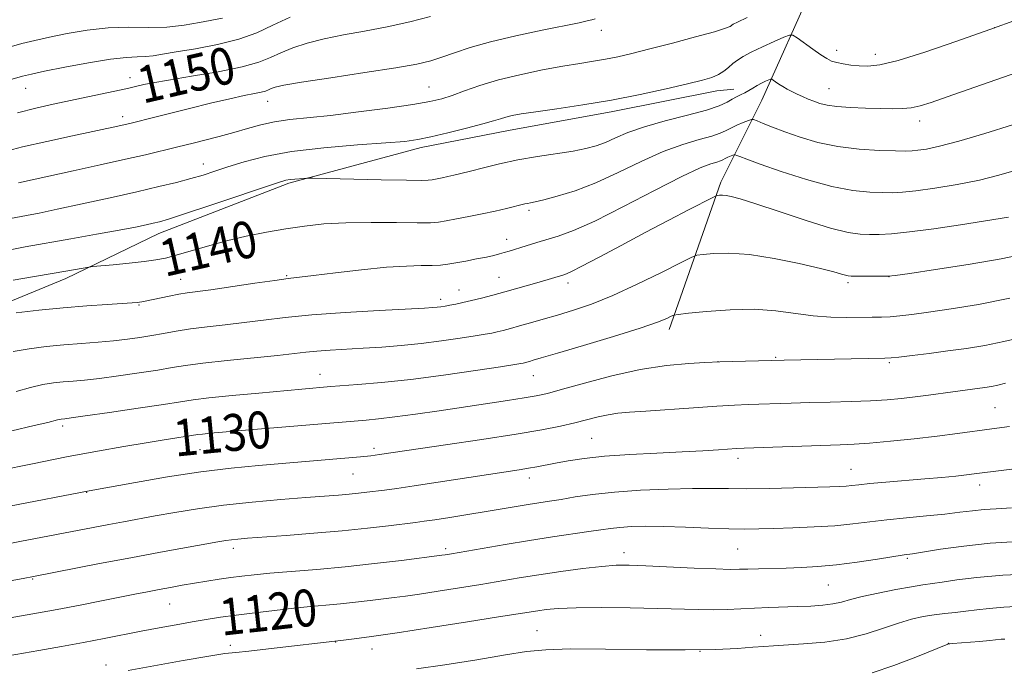
# Model space of a CAD drawing. Extents: x 2192300 to 2195200, y 322300 to 325200.
# Drawn here: x 2193247 to 2193461, y 323136 to 323277 of the extents above; entities that cross this region are included whole.
import ezdxf
from ezdxf.enums import TextEntityAlignment as Align

# ---------------------------------------------------------------- set-up
doc = ezdxf.new("R2010")
doc.units = 0
doc.header["$MEASUREMENT"] = 0
for name, color, linetype, lineweight in [('DTM HARD BREAKLINE', 7, 'Continuous', 0), ('DTM SPOT ELEVATION', 2, 'Continuous', 13), ('INDEX CONTOUR', 41, 'Continuous', 13), ('INDEX CONTOUR LABEL', 244, 'Continuous', 0), ('INTERMEDIATE CONTOUR', 44, 'Continuous', 0)]:
    doc.layers.add(name, color=color, linetype=linetype, lineweight=lineweight)
doc.styles.add('Style-ITALICS', font='ITALICS.shx')

msp = doc.modelspace()

# ---------------------------------------------------------------- linework, layer by layer
at = {"layer": 'DTM HARD BREAKLINE'}
for points in [[(2193439.96, 323363.05, 1156.78), (2193425.51, 323321.43, 1150.85), (2193419.53, 323284.27, 1146.2), (2193408.27, 323259.21, 1141.05), (2193399.43, 323241.43, 1136.45), (2193388.19, 323209.51, 1131.51)], [(2193137.46, 323202.53, 1143.81), (2193176.22, 323201, 1138.59), (2193202.06, 323203.88, 1137.68), (2193214.17, 323205.52, 1138.05), (2193239.59, 323213.24, 1138.22), (2193257.34, 323220.54, 1139.53), (2193277.51, 323230.28, 1141.34), (2193305.75, 323241.24, 1141.75), (2193334.4, 323248.97, 1143.57), (2193353.37, 323252.64, 1143.28), (2193375.98, 323256.72, 1143.52), (2193398.58, 323261.21, 1143.36), (2193402.21, 323261.62, 1142.62)]]:
    msp.add_polyline3d(points, dxfattribs=at)
at = {"layer": 'DTM SPOT ELEVATION'}
for p in [(2193373.5, 323274.32, 1147.4), (2193458.78, 323274.9, 1144), (2193424.5, 323270.02, 1144.54), (2193432.9, 323269.12, 1144.6), (2193271.31, 323264.08, 1150.58), (2193248.68, 323261.77, 1151.2), (2193336.12, 323262.04, 1146.86), (2193422.85, 323261.68, 1142.88), (2193301.16, 323258.97, 1147.29), (2193269.66, 323255.6, 1148.47), (2193442.52, 323254.7, 1141.45), (2193287.16, 323245.38, 1144.69), (2193357.8, 323235.36, 1139.69), (2193352.96, 323229.05, 1138.64), (2193282.3, 323220.38, 1138.79), (2193305.27, 323221.15, 1138.14), (2193351.33, 323220.79, 1136.84), (2193366.24, 323219.57, 1135.53), (2193426.96, 323219.62, 1133.68), (2193435.89, 323220.97, 1133.99), (2193342.65, 323218.04, 1136.74), (2193338.66, 323216.02, 1136.43), (2193273.25, 323214.77, 1137.86), (2193398.77, 323202.54, 1130.02), (2193411.28, 323203.46, 1130.14), (2193435.96, 323202.27, 1129.78), (2193312.52, 323199.76, 1132.72), (2193358.75, 323199.5, 1131.2), (2193458.84, 323192.53, 1126.96), (2193256.65, 323188.56, 1131.62), (2193371.38, 323185.88, 1126.95), (2193286.44, 323183.47, 1129.14), (2193324.2, 323183.72, 1128.39), (2193403.17, 323181.54, 1125.54), (2193427.66, 323179.2, 1124.85), (2193319.66, 323178.2, 1127.11), (2193357.87, 323177.31, 1125.46), (2193455.53, 323175.78, 1123.45), (2193261.87, 323174.19, 1127.94), (2193293.72, 323162.02, 1123.49), (2193339.76, 323162.01, 1122.35), (2193403.03, 323161.89, 1121.03), (2193378.41, 323161.1, 1120.56), (2193439.85, 323159.88, 1119.79), (2193250.2, 323155.4, 1123.87), (2193422.72, 323154.13, 1119.09), (2193279.91, 323149.95, 1121.1), (2193359.57, 323144.19, 1116.88), (2193408.08, 323143.16, 1116.57), (2193293.03, 323141, 1118.44), (2193315.91, 323141.74, 1117.95), (2193448.76, 323141.46, 1114.03), (2193323.77, 323140.21, 1117.32), (2193394.92, 323139.76, 1116.01), (2193266.06, 323136.75, 1118.61)]:
    msp.add_point(p, dxfattribs=at)
at = {"layer": 'INDEX CONTOUR', "flags": 128}
for points, elevation in [([(2193246.8731, 323256.477), (2193250.89, 323257.504), (2193254.623, 323258.355), (2193258.369, 323259.15), (2193269.033, 323261.382), (2193270.998, 323261.806), (2193272.215, 323262.084), (2193274.3, 323262.589), (2193276.245, 323262.984), (2193279.5971, 323263.568), (2193284.647, 323264.383), (2193290.409, 323265.359), (2193295.577, 323266.398), (2193299.198, 323267.422), (2193301.724, 323268.4359), (2193303.958, 323269.465), (2193306.57, 323270.52), (2193309.705, 323271.555), (2193313.377, 323272.509), (2193317.572, 323273.352), (2193322.172, 323274.174), (2193327.031, 323275.095), (2193331.946, 323276.186), (2193336.477, 323277.317)], 1150), ([(2193245.911, 323220.199), (2193250.589, 323221.012), (2193257.826, 323222.2331), (2193262.344, 323223.02), (2193263.194, 323223.123), (2193267.608, 323223.54), (2193271.07, 323223.879), (2193274.347, 323224.23), (2193276.852, 323224.56), (2193278.965, 323224.9691), (2193281.311, 323225.588), (2193288.068, 323227.589), (2193292.181, 323228.701), (2193296.501, 323229.704), (2193300.857, 323230.5721), (2193305.088, 323231.309), (2193309.131, 323231.914), (2193313.313, 323232.362), (2193318.0579, 323232.629), (2193323.557, 323232.706), (2193329.056, 323232.67), (2193333.568, 323232.621), (2193336.423, 323232.6441), (2193338.218, 323232.776), (2193339.87, 323233.042), (2193342.091, 323233.456), (2193344.789, 323233.981), (2193347.667, 323234.572), (2193350.445, 323235.178), (2193352.901, 323235.74), (2193356.8989, 323236.7), (2193357.479, 323236.824), (2193358.119, 323236.941), (2193359.177, 323237.158), (2193361.032, 323237.594), (2193363.954, 323238.361), (2193367.79, 323239.555), (2193372.28, 323241.268), (2193377.158, 323243.504), (2193382.127, 323245.914), (2193386.884, 323248.063), (2193391.149, 323249.62), (2193394.726, 323250.674), (2193397.443, 323251.42), (2193399.232, 323252.03), (2193400.451, 323252.587), (2193401.561, 323253.155), (2193402.896, 323253.767), (2193404.273, 323254.35), (2193405.382, 323254.801), (2193406.032, 323255.032), (2193406.522, 323255.013), (2193407.27, 323254.728), (2193408.625, 323254.169), (2193410.642, 323253.365), (2193413.305, 323252.351), (2193416.588, 323251.191), (2193420.429, 323250.054), (2193424.754, 323249.136), (2193429.394, 323248.58), (2193433.795, 323248.314), (2193437.306, 323248.212), (2193439.505, 323248.175), (2193440.884, 323248.205), (2193442.166, 323248.333), (2193444.011, 323248.615), (2193446.845, 323249.211), (2193451.032, 323250.311), (2193456.652, 323251.994), (2193462.64, 323253.889)], 1140), ([(2193242.896, 323178.957), (2193250.11, 323180.406), (2193257.529, 323181.861), (2193264.198, 323183.114), (2193269.935, 323184.138), (2193274.754, 323184.955), (2193278.6681, 323185.586), (2193285.992, 323186.706), (2193287.021, 323186.83), (2193288.667, 323186.996), (2193291.351, 323187.242), (2193295.479, 323187.6), (2193322.496, 323189.871), (2193325.181, 323190.123), (2193328.706, 323190.533), (2193333.192, 323191.145), (2193338.307, 323191.893), (2193353.16, 323194.094), (2193356.763, 323194.643), (2193359.384, 323195.093), (2193361.817, 323195.64), (2193365.076, 323196.527), (2193369.876, 323197.891), (2193375.742, 323199.446), (2193381.9, 323200.804), (2193387.635, 323201.668), (2193392.463, 323202.114), (2193395.963, 323202.31), (2193399.221, 323202.453), (2193413.127, 323202.844), (2193435.002, 323203.245), (2193436.317, 323203.324), (2193438.032, 323203.511), (2193440.882, 323203.853), (2193444.596, 323204.315), (2193448.658, 323204.84), (2193452.661, 323205.396), (2193456.659, 323206.042), (2193460.818, 323206.86), (2193465.248, 323207.902)], 1130), ([(2193238.12, 323137.613), (2193251.513, 323139.913), (2193256.442, 323140.773), (2193261.226, 323141.637), (2193265.65, 323142.478), (2193273.728, 323144.067), (2193277.598, 323144.808), (2193281.306, 323145.493), (2193284.729, 323146.101), (2193287.832, 323146.6231), (2193290.908, 323147.098), (2193294.335, 323147.578), (2193298.352, 323148.095), (2193302.654, 323148.61), (2193306.798, 323149.0619), (2193310.456, 323149.413), (2193313.759, 323149.706), (2193316.953, 323150.005), (2193320.203, 323150.3549), (2193323.358, 323150.728), (2193328.597, 323151.378), (2193331.032, 323151.701), (2193334.075, 323152.14), (2193338.113, 323152.757), (2193342.748, 323153.491), (2193347.387, 323154.246), (2193355.651, 323155.624), (2193359.937, 323156.303), (2193364.702, 323157.004), (2193369.472, 323157.649), (2193373.594, 323158.136), (2193376.698, 323158.387), (2193379.528, 323158.424), (2193383.113, 323158.2949), (2193393.597, 323157.784), (2193398.35, 323157.573), (2193401.456, 323157.487), (2193403.46, 323157.501), (2193405.272, 323157.563), (2193407.616, 323157.633), (2193413.605, 323157.789), (2193416.895, 323157.897), (2193420.454, 323158.0969), (2193424.472, 323158.469), (2193428.98, 323159.051), (2193433.386, 323159.71), (2193439.194, 323160.613), (2193440.946, 323160.874), (2193447.078, 323161.847), (2193452.077, 323162.553), (2193457.81, 323163.161), (2193463.811, 323163.531)], 1120)]:
    msp.add_lwpolyline(points, dxfattribs=dict(at, elevation=elevation))
at = {"layer": 'INTERMEDIATE CONTOUR', "flags": 128}
for points, elevation in [([(2193245.383, 323233.588), (2193248.838, 323234.2021), (2193251.564, 323234.727), (2193255.52, 323235.543), (2193260.893, 323236.702), (2193266.957, 323238.044), (2193272.759, 323239.353), (2193277.545, 323240.461), (2193281.365, 323241.388), (2193284.466, 323242.202), (2193287.117, 323242.974), (2193289.677, 323243.787), (2193292.525, 323244.724), (2193296.029, 323245.832), (2193300.509, 323246.992), (2193306.2709, 323248.05), (2193313.344, 323248.88), (2193320.639, 323249.494), (2193326.79, 323249.937), (2193330.866, 323250.274), (2193333.683, 323250.65), (2193336.493, 323251.2281), (2193340.192, 323252.108), (2193344.251, 323253.128), (2193347.785, 323254.061), (2193350.146, 323254.735), (2193351.633, 323255.195), (2193352.786, 323255.537), (2193354.13, 323255.855), (2193356.141, 323256.219), (2193359.2841, 323256.696), (2193363.861, 323257.343), (2193369.508, 323258.179), (2193375.698, 323259.217), (2193381.903, 323260.436), (2193387.587, 323261.678), (2193392.213, 323262.756), (2193395.41, 323263.542), (2193397.4799, 323264.15), (2193398.891, 323264.757), (2193400.044, 323265.495), (2193401.068, 323266.318), (2193402.024, 323267.135), (2193403.008, 323267.893), (2193404.251, 323268.677), (2193406.015, 323269.61), (2193408.418, 323270.751), (2193410.98, 323271.911), (2193413.072, 323272.838), (2193414.277, 323273.317), (2193415.018, 323273.28), (2193415.931, 323272.6951), (2193419.349, 323270.261), (2193421.106, 323269.044), (2193422.407, 323268.208), (2193423.443, 323267.692), (2193424.539, 323267.35), (2193425.944, 323267.063), (2193427.601, 323266.818), (2193429.379, 323266.63), (2193431.284, 323266.559), (2193433.876, 323266.856), (2193437.851, 323267.82), (2193443.633, 323269.631), (2193450.564, 323272.009), (2193457.715, 323274.555), (2193469.742, 323278.8951)], 1144), ([(2193245.742, 323263.755), (2193248.005, 323264.401), (2193249.955, 323264.876), (2193252.739, 323265.459), (2193257.116, 323266.338), (2193262.284, 323267.315), (2193267.051, 323268.098), (2193270.506, 323268.479), (2193272.863, 323268.589), (2193274.619, 323268.64), (2193276.27, 323268.813), (2193278.326, 323269.149), (2193281.301, 323269.656), (2193285.485, 323270.345), (2193290.292, 323271.247), (2193294.911, 323272.397), (2193298.774, 323273.813), (2193302.269, 323275.441), (2193306.023, 323277.21)], 1152), ([(2193243.641, 323247.944), (2193247.981, 323249.054), (2193253.281, 323250.279), (2193258.786, 323251.481), (2193268.625, 323253.589), (2193271.504, 323254.251), (2193276.639, 323255.5059), (2193284.171, 323257.393), (2193288.761, 323258.53), (2193292.928, 323259.518), (2193296.069, 323260.194), (2193298.2479, 323260.62), (2193299.697, 323260.916), (2193300.646, 323261.184), (2193301.308, 323261.45), (2193301.893, 323261.72), (2193302.731, 323262.018), (2193304.627, 323262.443), (2193308.505, 323263.109), (2193314.832, 323264.078), (2193322.244, 323265.188), (2193328.917, 323266.222), (2193333.499, 323267.031), (2193336.509, 323267.728), (2193338.936, 323268.493), (2193341.653, 323269.465), (2193345.074, 323270.618), (2193349.495, 323271.883), (2193354.984, 323273.181), (2193360.687, 323274.385), (2193368.674, 323275.994), (2193370.4581, 323276.377), (2193371.4539, 323276.622), (2193372.159, 323276.826)], 1148), ([(2193244.546, 323270.569), (2193247.804, 323271.46), (2193250.678, 323272.167), (2193253.799, 323272.857), (2193257.637, 323273.635), (2193262.007, 323274.369), (2193266.562, 323274.864), (2193271.006, 323275.003), (2193275.256, 323274.98), (2193279.279, 323275.063), (2193283.024, 323275.445), (2193286.363, 323276.013), (2193291.31, 323277.018)], 1154), ([(2193247.1219, 323241.254), (2193258.959, 323243.853), (2193264.83, 323245.16), (2193270.318, 323246.397), (2193274.636, 323247.389), (2193281.686, 323249.067), (2193284.975, 323249.8841), (2193287.542, 323250.537), (2193290.61, 323251.34), (2193293.786, 323252.215), (2193296.774, 323253.0831), (2193299.662, 323253.873), (2193302.636, 323254.516), (2193305.913, 323254.98), (2193314.774, 323255.912), (2193320.853, 323256.652), (2193327.178, 323257.501), (2193332.605, 323258.296), (2193336.325, 323258.93), (2193338.874, 323259.52), (2193341.124, 323260.24), (2193343.812, 323261.217), (2193347.137, 323262.373), (2193351.164, 323263.583), (2193355.849, 323264.733), (2193360.714, 323265.7509), (2193365.175, 323266.579), (2193368.799, 323267.186), (2193371.764, 323267.656), (2193374.405, 323268.101), (2193377.065, 323268.631), (2193380.1381, 323269.336), (2193384.033, 323270.306), (2193388.907, 323271.5681), (2193393.93, 323272.907), (2193398.021, 323274.048), (2193400.391, 323274.787), (2193401.42, 323275.202), (2193402.118, 323275.677), (2193403.046, 323276.148), (2193405.149, 323277.115)], 1146), ([(2193244.178, 323226.574), (2193248.578, 323227.401), (2193258.43, 323229.125), (2193264.0461, 323230.131), (2193268.967, 323231.0351), (2193272.472, 323231.71), (2193274.777, 323232.186), (2193276.3311, 323232.531), (2193277.662, 323232.854), (2193279.611, 323233.422), (2193283.1, 323234.539), (2193288.612, 323236.366), (2193303.489, 323241.351), (2193305.0769, 323241.833), (2193306.004, 323242.009), (2193307.035, 323242.117), (2193308.995, 323242.258), (2193309.639, 323242.285), (2193310.927, 323242.272), (2193325.725, 323241.949), (2193331.2209, 323241.843), (2193334.456, 323241.809), (2193335.975, 323241.851), (2193336.8051, 323241.965), (2193338.969, 323242.378), (2193340.235, 323242.638), (2193341.52, 323242.922), (2193343.051, 323243.292), (2193345.122, 323243.826), (2193347.951, 323244.568), (2193351.437, 323245.425), (2193355.4051, 323246.2701), (2193359.638, 323247.003), (2193367.356, 323248.184), (2193370.144, 323248.71), (2193372.363, 323249.298), (2193374.382, 323250.048), (2193376.568, 323251.0299), (2193379.268, 323252.193), (2193382.827, 323253.4499), (2193387.375, 323254.723), (2193392.187, 323255.943), (2193396.324, 323257.049), (2193399.087, 323257.988), (2193400.755, 323258.764), (2193401.846, 323259.392), (2193402.796, 323259.895), (2193403.704, 323260.336), (2193404.584, 323260.782), (2193405.4549, 323261.286), (2193406.34, 323261.828), (2193407.267, 323262.369), (2193408.236, 323262.87), (2193409.1331, 323263.293), (2193409.817, 323263.599), (2193410.204, 323263.753), (2193410.443, 323263.741), (2193410.737, 323263.553), (2193411.248, 323263.19), (2193411.962, 323262.703), (2193412.823, 323262.156), (2193413.782, 323261.601), (2193414.826, 323261.05), (2193415.948, 323260.505), (2193417.139, 323259.97), (2193418.37, 323259.453), (2193419.61, 323258.964), (2193420.884, 323258.514), (2193422.443, 323258.125), (2193424.595, 323257.82), (2193427.512, 323257.615), (2193430.813, 323257.487), (2193433.9839, 323257.402), (2193436.625, 323257.347), (2193438.8079, 323257.373), (2193440.724, 323257.552), (2193442.627, 323257.962), (2193445.03, 323258.71), (2193448.511, 323259.913), (2193468.165, 323266.787)], 1142), ([(2193246.63, 323213.139), (2193251.509, 323213.668), (2193256.817, 323214.181), (2193261.913, 323214.598), (2193266.346, 323214.91), (2193271.764, 323215.263), (2193272.823, 323215.346), (2193273.369, 323215.407), (2193273.845, 323215.481), (2193274.551, 323215.617), (2193279.787, 323216.717), (2193281.9, 323217.124), (2193283.715, 323217.417), (2193288.838, 323218.1239), (2193298.322, 323219.51), (2193302.678, 323220.136), (2193305.596, 323220.521), (2193311.07, 323221.163), (2193315.818, 323221.751), (2193321.479, 323222.423), (2193326.92, 323222.974), (2193331.239, 323223.256), (2193334.458, 323223.347), (2193336.828, 323223.378), (2193338.624, 323223.466), (2193340.2049, 323223.645), (2193341.954, 323223.932), (2193344.125, 323224.328), (2193346.461, 323224.776), (2193348.5761, 323225.204), (2193350.184, 323225.559), (2193351.403, 323225.861), (2193352.45, 323226.149), (2193353.519, 323226.458), (2193354.701, 323226.814), (2193356.063, 323227.2419), (2193359.52, 323228.348), (2193364.131, 323229.733), (2193367.433, 323230.927), (2193372.087, 323232.991), (2193378.313, 323236.126), (2193385.056, 323239.654), (2193390.941, 323242.6749), (2193394.922, 323244.517), (2193397.265, 323245.405), (2193398.562, 323245.792), (2193399.344, 323246.058), (2193399.876, 323246.302), (2193400.36, 323246.549), (2193400.943, 323246.817), (2193402.029, 323247.268), (2193402.313, 323247.369), (2193402.526, 323247.361), (2193402.853, 323247.236), (2193403.536, 323246.96), (2193405.057, 323246.386), (2193407.957, 323245.339), (2193412.523, 323243.7511), (2193418.022, 323241.978), (2193423.468, 323240.486), (2193428.053, 323239.62), (2193431.693, 323239.258), (2193434.488, 323239.161), (2193436.642, 323239.1439), (2193438.79, 323239.244), (2193441.677, 323239.552), (2193445.798, 323240.133), (2193450.652, 323240.939), (2193455.489, 323241.894), (2193459.726, 323242.934), (2193463.445, 323244.041)], 1138), ([(2193245.947, 323204.707), (2193249.41, 323205.3089), (2193253.132, 323205.785), (2193256.96, 323206.162), (2193260.746, 323206.469), (2193264.369, 323206.746), (2193267.717, 323207.032), (2193270.714, 323207.361), (2193273.438, 323207.741), (2193276.009, 323208.173), (2193278.558, 323208.653), (2193281.277, 323209.152), (2193284.374, 323209.638), (2193287.983, 323210.089), (2193291.955, 323210.532), (2193296.065, 323211.004), (2193300.23, 323211.531), (2193304.915, 323212.089), (2193310.725, 323212.643), (2193317.911, 323213.155), (2193325.314, 323213.593), (2193335.137, 323214.126), (2193336.9871, 323214.243), (2193337.915, 323214.3279), (2193338.716, 323214.429), (2193339.606, 323214.566), (2193340.656, 323214.751), (2193341.9289, 323214.996), (2193343.472, 323215.323), (2193345.325, 323215.756), (2193347.506, 323216.308), (2193349.95, 323216.958), (2193352.572, 323217.675), (2193360.038, 323219.775), (2193365.365, 323221.362), (2193365.91, 323221.543), (2193367.041, 323222.046), (2193369.289, 323223.185), (2193373, 323225.166), (2193377.7691, 323227.7371), (2193383, 323230.538), (2193388.114, 323233.2249), (2193392.578, 323235.536), (2193397.667, 323238.139), (2193398.405, 323238.484), (2193398.718, 323238.556), (2193399.132, 323238.592), (2193399.7501, 323238.606), (2193400.568, 323238.55), (2193401.685, 323238.35), (2193403.612, 323237.822), (2193406.968, 323236.749), (2193412.05, 323235.043), (2193417.89, 323233.1099), (2193423.2, 323231.481), (2193427.013, 323230.555), (2193429.63, 323230.19), (2193431.671, 323230.11), (2193433.746, 323230.108), (2193436.431, 323230.2401), (2193440.293, 323230.631), (2193445.597, 323231.343), (2193451.4, 323232.205), (2193461.789, 323233.808)], 1136), ([(2193246.566, 323196.053), (2193249.69, 323196.944), (2193252.3769, 323197.546), (2193254.696, 323197.905), (2193256.8181, 323198.124), (2193258.949, 323198.302), (2193261.432, 323198.5281), (2193264.645, 323198.887), (2193268.777, 323199.433), (2193273.246, 323200.081), (2193277.282, 323200.712), (2193280.4109, 323201.242), (2193283.349, 323201.715), (2193287.109, 323202.21), (2193292.3289, 323202.778), (2193303.292, 323203.884), (2193309.448, 323204.5621), (2193311.82, 323204.787), (2193314.697, 323204.9931), (2193321.875, 323205.425), (2193325.895, 323205.69), (2193330.099, 323206.023), (2193334.449, 323206.458), (2193338.837, 323207.003), (2193342.885, 323207.5791), (2193346.147, 323208.084), (2193348.331, 323208.447), (2193349.762, 323208.719), (2193350.919, 323208.983), (2193352.213, 323209.311), (2193353.794, 323209.7341), (2193355.745, 323210.271), (2193358.1249, 323210.937), (2193360.898, 323211.725), (2193364.006, 323212.621), (2193367.433, 323213.649), (2193371.35, 323214.985), (2193375.971, 323216.84), (2193381.304, 323219.292), (2193386.535, 323221.867), (2193390.645, 323223.956), (2193392.967, 323225.1189), (2193394.239, 323225.592), (2193395.551, 323225.781), (2193397.809, 323225.9809), (2193401.175, 323226.053), (2193405.627, 323225.7481), (2193410.983, 323224.915), (2193416.431, 323223.793), (2193420.994, 323222.721), (2193423.9531, 323221.966), (2193425.59, 323221.508), (2193426.441, 323221.2559), (2193427.013, 323221.128), (2193427.697, 323221.076), (2193428.853, 323221.06), (2193434.534, 323221.026), (2193435.6919, 323221.047), (2193437.213, 323221.214), (2193440.369, 323221.663), (2193445.981, 323222.486), (2193453.062, 323223.586), (2193460.1759, 323224.823), (2193466.165, 323226.071)], 1134), ([(2193245.635, 323187.522), (2193250.517, 323188.652), (2193253.474, 323189.358), (2193255.539, 323189.899), (2193255.968, 323189.995), (2193256.338, 323190.052), (2193257.152, 323190.135), (2193258.4939, 323190.31), (2193261.573, 323190.743), (2193266.839, 323191.505), (2193273.053, 323192.421), (2193278.555, 323193.251), (2193282.209, 323193.825), (2193284.985, 323194.236), (2193288.373, 323194.643), (2193293.4051, 323195.16), (2193299.253, 323195.724), (2193308.512, 323196.574), (2193314.839, 323197.108), (2193320.677, 323197.537), (2193325.809, 323197.985), (2193332.152, 323198.669), (2193339.303, 323199.6), (2193346.206, 323200.595), (2193351.638, 323201.418), (2193354.733, 323201.898), (2193356.052, 323202.114), (2193356.512, 323202.2089), (2193357.891, 323202.577), (2193358.709, 323202.809), (2193360.4621, 323203.319), (2193363.958, 323204.3479), (2193369.594, 323206.0211), (2193376.13, 323207.993), (2193381.916, 323209.805), (2193385.688, 323211.095), (2193387.721, 323211.899), (2193388.673, 323212.353), (2193389.232, 323212.593), (2193390.194, 323212.762), (2193392.385, 323213.006), (2193396.3369, 323213.404), (2193401.4071, 323213.775), (2193406.6621, 323213.873), (2193411.362, 323213.539), (2193419.45, 323212.434), (2193423.233, 323212.158), (2193426.754, 323212.089), (2193432.233, 323212.136), (2193434.257, 323212.174), (2193436.153, 323212.265), (2193438.222, 323212.445), (2193440.856, 323212.758), (2193444.463, 323213.244), (2193449.338, 323213.951), (2193455.3171, 323214.943), (2193462.119, 323216.288)], 1132), ([(2193245.185, 323171.199), (2193262.396, 323174.531), (2193272.482, 323176.341), (2193279.407, 323177.518), (2193286.638, 323178.622), (2193293.238, 323179.443), (2193299.134, 323180.022), (2193317.004, 323181.505), (2193321.237, 323181.888), (2193323.526, 323182.126), (2193324.451, 323182.237), (2193325.386, 323182.363), (2193339.709, 323184.458), (2193347.594, 323185.625), (2193354.996, 323186.771), (2193360.607, 323187.728), (2193364.6569, 323188.525), (2193367.758, 323189.238), (2193372.828, 323190.539), (2193375.002, 323191.018), (2193377.099, 323191.325), (2193379.623, 323191.542), (2193383.166, 323191.784), (2193393.52, 323192.517), (2193398.545, 323192.854), (2193402.373, 323193.072), (2193405.354, 323193.2), (2193414.692, 323193.515), (2193418.683, 323193.631), (2193423.115, 323193.743), (2193427.649, 323193.871), (2193431.87, 323194.038), (2193435.4751, 323194.266), (2193438.611, 323194.552), (2193441.536, 323194.891), (2193444.44, 323195.271), (2193449.753, 323196.008), (2193456.6959, 323196.928), (2193458.09, 323197.1521), (2193459.517, 323197.432), (2193461.16, 323197.823)], 1128), ([(2193242.5951, 323162.6), (2193247.394, 323163.511), (2193263.3179, 323166.593), (2193266.668, 323167.23), (2193269.852, 323167.82), (2193276.749, 323169.067), (2193281, 323169.821), (2193285.933, 323170.619), (2193291.567, 323171.387), (2193297.795, 323172.057), (2193303.995, 323172.613), (2193309.4191, 323173.0481), (2193316.505, 323173.599), (2193318.813, 323173.798), (2193320.808, 323174.001), (2193322.662, 323174.214), (2193326.488, 323174.679), (2193329.115, 323175.026), (2193332.907, 323175.572), (2193338.122, 323176.366), (2193355.691, 323179.086), (2193357.707, 323179.416), (2193359.514, 323179.747), (2193363.574, 323180.543), (2193366.291, 323181.041), (2193369.765, 323181.557), (2193374.211, 323182.026), (2193379.681, 323182.3989), (2193385.557, 323182.695), (2193391.056, 323182.953), (2193395.536, 323183.197), (2193398.92, 323183.415), (2193402.828, 323183.678), (2193404.438, 323183.751), (2193425.287, 323184.489), (2193428.293, 323184.629), (2193431.688, 323184.875), (2193436.185, 323185.289), (2193441.324, 323185.821), (2193446.353, 323186.389), (2193450.702, 323186.932), (2193458.196, 323187.944), (2193462.011, 323188.472)], 1126), ([(2193228.287, 323151.971), (2193248.111, 323155.544), (2193250.351, 323155.964), (2193264.668, 323158.733), (2193271.482, 323160.028), (2193277.875, 323161.214), (2193290.344, 323163.463), (2193292.039, 323163.75), (2193293.283, 323163.923), (2193294.668, 323164.068), (2193296.7701, 323164.242), (2193305.163, 323164.867), (2193311.16, 323165.335), (2193317.286, 323165.868), (2193322.79, 323166.426), (2193327.373, 323166.95), (2193333.19, 323167.667), (2193335.082, 323167.918), (2193337.366, 323168.252), (2193340.648, 323168.758), (2193344.567, 323169.378), (2193348.524, 323170.021), (2193357.666, 323171.551), (2193362.265, 323172.264), (2193364.791, 323172.672), (2193367.836, 323173.183), (2193371.616, 323173.736), (2193376.334, 323174.243), (2193382.0121, 323174.634), (2193387.958, 323174.895), (2193393.3, 323175.025), (2193397.465, 323175.0371), (2193401.069, 323174.997), (2193405.03, 323174.981), (2193409.952, 323175.045), (2193415.191, 323175.163), (2193423.045, 323175.383), (2193425.161, 323175.462), (2193426.602, 323175.5511), (2193427.834, 323175.671), (2193429.367, 323175.84), (2193431.724, 323176.074), (2193435.228, 323176.378), (2193443.644, 323177.088), (2193447.343, 323177.429), (2193450.365, 323177.73), (2193452.658, 323177.976), (2193454.368, 323178.176), (2193487.123, 323182.275)], 1124), ([(2193230.105, 323144.3181), (2193250.235, 323147.838), (2193255.471, 323148.789), (2193260.492, 323149.75), (2193265.085, 323150.662), (2193272.333, 323152.118), (2193275.08, 323152.654), (2193277.585, 323153.129), (2193280.081, 323153.588), (2193282.629, 323154.041), (2193285.249, 323154.49), (2193287.94, 323154.931), (2193290.609, 323155.348), (2193293.144, 323155.722), (2193295.536, 323156.042), (2193298.195, 323156.34), (2193301.639, 323156.657), (2193311.8, 323157.494), (2193317.971, 323158.067), (2193324.332, 323158.752), (2193330.149, 323159.439), (2193338.913, 323160.54), (2193339.613, 323160.649), (2193340.992, 323160.88), (2193352.623, 323162.885), (2193357.937, 323163.758), (2193362.921, 323164.526), (2193370.813, 323165.682), (2193373.422, 323166.08), (2193375.496, 323166.38), (2193377.541, 323166.602), (2193380.006, 323166.761), (2193383.113, 323166.838), (2193387.027, 323166.807), (2193391.7619, 323166.659), (2193396.728, 323166.459), (2193401.182, 323166.293), (2193404.638, 323166.227), (2193407.619, 323166.252), (2193410.902, 323166.342), (2193415.033, 323166.479), (2193419.638, 323166.678), (2193424.112, 323166.964), (2193428.026, 323167.351), (2193435.44, 323168.258), (2193439.679, 323168.688), (2193444.037, 323169.092), (2193448.021, 323169.484), (2193451.277, 323169.869), (2193453.991, 323170.214), (2193456.488, 323170.476), (2193459.133, 323170.648), (2193462.457, 323170.853)], 1122), ([(2193270.868, 323135.589), (2193276.435, 323136.612), (2193282.84, 323137.749), (2193288.363, 323138.691), (2193291.823, 323139.223), (2193294.2029, 323139.505), (2193297.025, 323139.789), (2193301.343, 323140.26), (2193317.561, 323142.139), (2193319.868, 323142.426), (2193323.625, 323142.93), (2193329.195, 323143.734), (2193336.6, 323144.864), (2193344.502, 323146.102), (2193351.223, 323147.171), (2193359.702, 323148.538), (2193361.54, 323148.788), (2193364.144, 323149.01), (2193368.044, 323149.159), (2193373.5071, 323149.201), (2193379.745, 323149.152), (2193385.706, 323149.04), (2193394.478, 323148.777), (2193397.783, 323148.732), (2193400.816, 323148.8), (2193403.752, 323148.941), (2193406.728, 323149.097), (2193409.837, 323149.219), (2193416.068, 323149.416), (2193418.937, 323149.537), (2193421.513, 323149.717), (2193423.716, 323149.992), (2193425.569, 323150.395), (2193427.504, 323150.929), (2193430.055, 323151.592), (2193433.535, 323152.3599), (2193437.372, 323153.121), (2193440.77, 323153.738), (2193443.196, 323154.126), (2193447.403, 323154.719), (2193450.6, 323155.199), (2193454.95, 323155.748), (2193460.549, 323156.222), (2193467.261, 323156.517)], 1118), ([(2193333.393, 323135.908), (2193339.5411, 323136.802), (2193346.465, 323137.913), (2193352.698, 323138.949), (2193357.3, 323139.674), (2193361.428, 323140.085), (2193366.764, 323140.234), (2193374.43, 323140.189), (2193383.303, 323140.074), (2193391.696, 323140.024), (2193398.265, 323140.139), (2193403.034, 323140.364), (2193406.368, 323140.604), (2193408.71, 323140.788), (2193410.8089, 323140.939), (2193417.336, 323141.3359), (2193421.938, 323141.748), (2193426.644, 323142.456), (2193430.917, 323143.518), (2193434.673, 323144.738), (2193437.945, 323145.861), (2193440.783, 323146.686), (2193443.308, 323147.243), (2193445.659, 323147.6189), (2193447.956, 323147.897), (2193450.243, 323148.137), (2193452.547, 323148.397), (2193454.928, 323148.712), (2193457.589, 323149.037), (2193460.768, 323149.307), (2193464.6011, 323149.482)], 1116), ([(2193432.267, 323135.033), (2193436.931, 323136.621), (2193441.709, 323138.457), (2193448.613, 323141.26), (2193448.854, 323141.34), (2193449.0689, 323141.372), (2193449.643, 323141.424), (2193455.544, 323141.892), (2193457.785, 323142.0829), (2193460.231, 323142.327), (2193460.9871, 323142.391)], 1114)]:
    msp.add_lwpolyline(points, dxfattribs=dict(at, elevation=elevation))

# ---------------------------------------------------------------- texts
at = {"layer": 'INDEX CONTOUR LABEL', "style": 'Style-ITALICS', "width": 0.875}
for s, rotation, p in [('1150', 13.1, (2193273.152, 323262.314, 1150)), ('1140', 12.8, (2193277.946, 323224.772, 1140)), ('1130', 5.6, (2193280.734, 323185.905, 1130)), ('1120', 6.3, (2193290.734, 323147.071, 1120))]:
    msp.add_text(s, height=8, rotation=rotation, dxfattribs=at).set_placement(p, align=Align.MIDDLE_LEFT)

doc.saveas('drawing.dxf')
